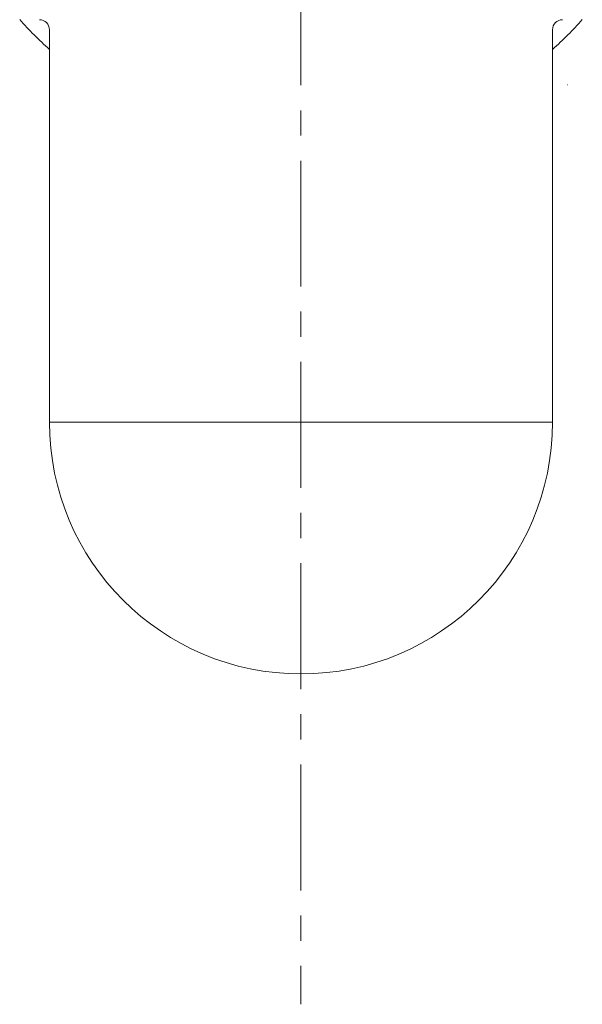
# Model space of a CAD drawing. Units: inches. Extents: x 72 to 15356, y -1680 to 1333.
# Drawn here: x 13546 to 13602, y -548 to -450 of the extents above; entities that cross this region are included whole.
import ezdxf

# ---------------------------------------------------------------- set-up
doc = ezdxf.new("R2010")
doc.units = ezdxf.units.IN
doc.header["$MEASUREMENT"] = 0
doc.linetypes.add('CENTER', pattern=[2, 1.25, -0.25, 0.25, -0.25])
doc.layers.get('0').update_dxf_attribs({"lineweight": 20})
doc.layers.add('Center line', color=4, linetype='CENTER', lineweight=13)

msp = doc.modelspace()

# ---------------------------------------------------------------- linework, layer by layer
for p, q in [((13549.093, -451.387), (13549.093, -490.387)), ((13599.093, -451.387), (13599.093, -490.387)), ((13549.093, -490.387), (13599.093, -490.387))]:
    msp.add_line(p, q)
for centre, radius, start, end in [((13574.093, -425.387), 37.5, 221.79163, 228.18931), ((13548.093, -451.387), 1, 0, 90), ((13574.093, -425.387), 37.5, 311.81069, 318.20837), ((13600.093, -451.387), 1, 90, 180), ((13600.603, -456.86), 0.01, 90, 180), ((13574.093, -490.387), 25, 180, 0)]:
    msp.add_arc(centre, radius, start, end)
at = {"layer": 'Center line', "ltscale": 10}
msp.add_line((13574.093, 315.607), (13574.093, -548.207), dxfattribs=at)

doc.saveas('drawing.dxf')
